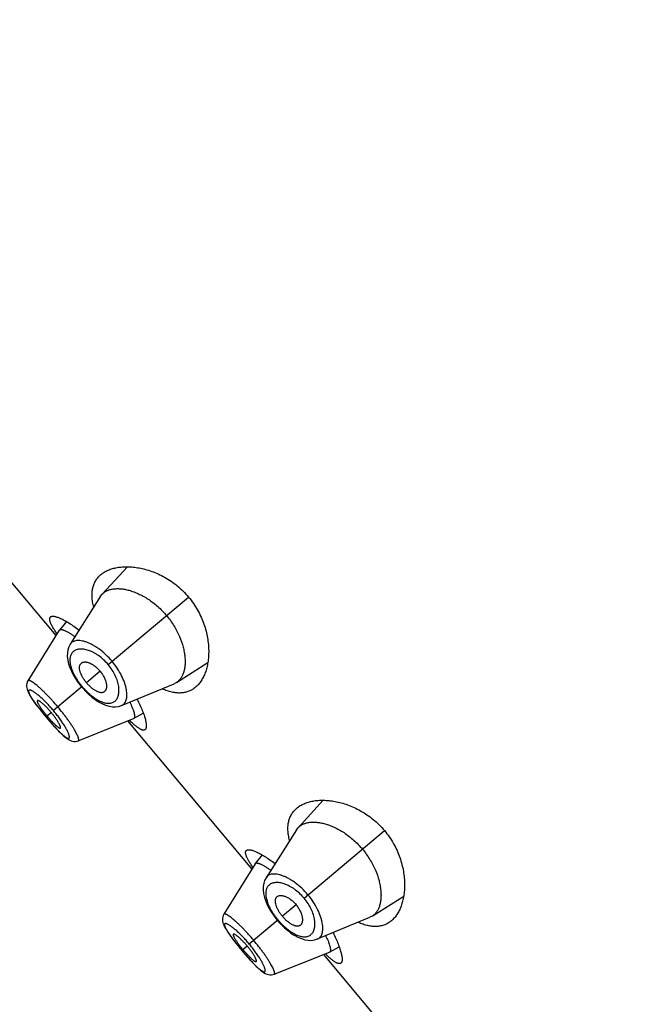
# Model space of a CAD drawing. Units: inches. Extents: x 5.8 to 15.6, y 3 to 15.
# Drawn here: x 8.4 to 9, y 10.4 to 11.4 of the extents above; entities that cross this region are included whole.
import ezdxf

# ---------------------------------------------------------------- set-up
doc = ezdxf.new("R2010")
doc.units = ezdxf.units.IN
doc.header["$LTSCALE"] = 1.21
doc.header["$MEASUREMENT"] = 0
doc.layers.get('0').update_dxf_attribs({"linetype": 'CONTINUOUS'})

msp = doc.modelspace()

# ---------------------------------------------------------------- linework, layer by layer
at = {"color": 7, "linetype": 'Continuous'}
for p, q in [((8.42529, 10.79191), (8.30717, 10.93268)), ((8.49314, 10.85723), (8.4692, 10.83105)), ((8.46773, 10.82914), (8.43875, 10.78357)), ((8.46773, 10.82914), (8.4692, 10.83105)), ((8.4351, 10.80516), (8.42846, 10.797)), ((8.42837, 10.79687), (8.39854, 10.7488)), ((8.42837, 10.79687), (8.42846, 10.797)), ((8.53975, 10.74697), (8.56969, 10.766)), ((8.44816, 10.74467), (8.44957, 10.74294)), ((8.4877, 10.72524), (8.53761, 10.74586)), ((8.53975, 10.74697), (8.53761, 10.74586)), ((8.44957, 10.74294), (8.45095, 10.74134)), ((8.49914, 10.71277), (8.50833, 10.71789)), ((8.44648, 10.69168), (8.49899, 10.7127)), ((8.6117, 10.56975), (8.49357, 10.71053)), ((8.49914, 10.71277), (8.49899, 10.7127)), ((8.42743, 10.70122), (8.42917, 10.69948)), ((8.42912, 10.69953), (8.43073, 10.69797)), ((8.43069, 10.69801), (8.43219, 10.69665)), ((8.43215, 10.69668), (8.43354, 10.69549)), ((8.4335, 10.69552), (8.43481, 10.69447)), ((8.43478, 10.6945), (8.43599, 10.69362)), ((8.44528, 10.69129), (8.44648, 10.69168)), ((8.67955, 10.63508), (8.65561, 10.6089)), ((8.65414, 10.60699), (8.62516, 10.56142)), ((8.65414, 10.60699), (8.65561, 10.6089)), ((8.62151, 10.58301), (8.61487, 10.57485)), ((8.61478, 10.57471), (8.58495, 10.52665)), ((8.61478, 10.57471), (8.61487, 10.57485)), ((8.72616, 10.52482), (8.7561, 10.54385)), ((8.63457, 10.52252), (8.63598, 10.52079)), ((8.63598, 10.52079), (8.63735, 10.51919)), ((8.67411, 10.50308), (8.72402, 10.52371)), ((8.72616, 10.52482), (8.72402, 10.52371)), ((8.68555, 10.49062), (8.69474, 10.49574)), ((8.63289, 10.46952), (8.6854, 10.49055)), ((8.79811, 10.3476), (8.67998, 10.48838)), ((8.68555, 10.49062), (8.6854, 10.49055)), ((8.61384, 10.47907), (8.61558, 10.47732)), ((8.61553, 10.47737), (8.61714, 10.47582)), ((8.6171, 10.47586), (8.6186, 10.47449)), ((8.61856, 10.47453), (8.61995, 10.47333)), ((8.61991, 10.47336), (8.62122, 10.47232)), ((8.62119, 10.47235), (8.6224, 10.47146)), ((8.63168, 10.46914), (8.63289, 10.46952))]:
    msp.add_line(p, q, dxfattribs=at)
at = {"color": 9, "linetype": 'Continuous'}
for p, q in [((8.47487, 10.76418), (8.55138, 10.82837)), ((8.46733, 10.75784), (8.45424, 10.74686)), ((8.45009, 10.74338), (8.42275, 10.72044)), ((8.41665, 10.71532), (8.42063, 10.71866)), ((8.41561, 10.71445), (8.41558, 10.71442)), ((8.66128, 10.54202), (8.73779, 10.60622)), ((8.65374, 10.53569), (8.64065, 10.52471)), ((8.6365, 10.52123), (8.60916, 10.49829)), ((8.60202, 10.49229), (8.60199, 10.49227)), ((8.60306, 10.49317), (8.60704, 10.49651))]:
    msp.add_line(p, q, dxfattribs=at)
at = {"color": 7, "linetype": 'Continuous'}
for points in [[(8.43875, 10.78357), (8.43739, 10.78093), (8.43651, 10.7782), (8.43603, 10.77519), (8.43598, 10.77191), (8.43638, 10.76842), (8.43721, 10.76484), (8.4384, 10.76128), (8.4399, 10.75778), (8.44167, 10.75435), (8.44365, 10.751), (8.44583, 10.74777), (8.44816, 10.74467)], [(8.39747, 10.74626), (8.39723, 10.74481), (8.3972, 10.74339), (8.39736, 10.74202), (8.39767, 10.74071), (8.3981, 10.73943), (8.39864, 10.73813), (8.39929, 10.73679), (8.40007, 10.73537), (8.40098, 10.73383), (8.40203, 10.73217), (8.40324, 10.73037), (8.40461, 10.72842), (8.40614, 10.72632), (8.40783, 10.72407), (8.4097, 10.72166), (8.41176, 10.71906), (8.41404, 10.71627), (8.41558, 10.71442)], [(8.39854, 10.7488), (8.39795, 10.74767), (8.39747, 10.74626)], [(8.45095, 10.74134), (8.4536, 10.73849), (8.45641, 10.73578), (8.45936, 10.73323), (8.46244, 10.73089), (8.46562, 10.7288), (8.46892, 10.727), (8.4723, 10.72555), (8.47568, 10.72454), (8.47893, 10.72401), (8.48199, 10.72396), (8.48485, 10.72434), (8.4877, 10.72524)], [(8.41558, 10.71442), (8.41705, 10.71268), (8.41942, 10.70993), (8.42163, 10.70744), (8.42369, 10.70517), (8.42562, 10.7031), (8.42748, 10.70117)], [(8.43602, 10.6936), (8.4372, 10.69284), (8.43839, 10.6922), (8.43963, 10.69168), (8.44095, 10.69129), (8.44236, 10.69107), (8.44382, 10.69106), (8.44528, 10.69129)], [(8.62516, 10.56142), (8.6238, 10.55878), (8.62292, 10.55605), (8.62244, 10.55304), (8.62239, 10.54976), (8.62279, 10.54626), (8.62362, 10.54268), (8.62481, 10.53913), (8.62631, 10.53563), (8.62807, 10.53219), (8.63006, 10.52885), (8.63224, 10.52562), (8.63457, 10.52252)], [(8.58388, 10.5241), (8.58364, 10.52266), (8.58361, 10.52123), (8.58377, 10.51986), (8.58408, 10.51855), (8.58451, 10.51727), (8.58505, 10.51598), (8.5857, 10.51464), (8.58648, 10.51321), (8.58739, 10.51168), (8.58844, 10.51002), (8.58965, 10.50822), (8.59102, 10.50627), (8.59255, 10.50417), (8.59424, 10.50192), (8.59611, 10.49951), (8.59817, 10.49691), (8.60045, 10.49411), (8.60199, 10.49227)], [(8.58495, 10.52665), (8.58436, 10.52552), (8.58388, 10.5241)], [(8.63735, 10.51919), (8.64001, 10.51634), (8.64282, 10.51363), (8.64577, 10.51108), (8.64885, 10.50874), (8.65203, 10.50665), (8.65532, 10.50485), (8.65871, 10.5034), (8.66208, 10.50239), (8.66534, 10.50186), (8.6684, 10.5018), (8.67126, 10.50219), (8.67411, 10.50308)], [(8.60199, 10.49227), (8.60346, 10.49052), (8.60583, 10.48778), (8.60804, 10.48528), (8.6101, 10.48301), (8.61202, 10.48095), (8.61389, 10.47901)], [(8.62243, 10.47144), (8.62361, 10.47069), (8.6248, 10.47005), (8.62604, 10.46953), (8.62736, 10.46914), (8.62877, 10.46892), (8.63023, 10.46891), (8.63169, 10.46914)]]:
    msp.add_lwpolyline(points, dxfattribs=at)
for centre, radius, start, end in [((10.24123, 10.5615), 4.4375, 0, 180), ((10.24123, 10.5615), 3.4375, 0, 180), ((8.42944, 10.79621), 0.00126, 129.87578, 140.86036), ((8.61585, 10.57406), 0.00126, 129.87578, 140.86036)]:
    msp.add_arc(centre, radius, start, end, dxfattribs=at)
at = {"color": 9, "linetype": 'Continuous'}
for centre in [(8.51132, 10.80381), (8.69773, 10.58166)]:
    msp.add_arc(centre, 0.13059, 215.45227, 215.66533, dxfattribs=at)
at = {"color": 7, "linetype": 'Continuous'}
for points, knots in [([(8.46799, 10.84978), (8.46901, 10.85063), (8.47121, 10.8522), (8.47491, 10.85409), (8.47901, 10.85555), (8.48349, 10.85658), (8.48832, 10.85718), (8.49345, 10.85732), (8.49887, 10.85699), (8.50454, 10.85616), (8.51041, 10.85481), (8.51645, 10.8529), (8.52258, 10.8504), (8.52873, 10.84728), (8.53481, 10.84351), (8.54072, 10.83909), (8.54631, 10.83405), (8.54975, 10.83032), (8.55138, 10.82837)], [0, 0, 0, 0, 0.04227, 0.086284, 0.132549, 0.181424, 0.233153, 0.287896, 0.345756, 0.406794, 0.471041, 0.538494, 0.609102, 0.682739, 0.759162, 0.837957, 0.918507, 1, 1, 1, 1]), ([(8.46111, 10.81886), (8.46068, 10.82052), (8.45999, 10.82376), (8.45948, 10.82851), (8.45955, 10.83296), (8.46017, 10.83707), (8.46135, 10.84084), (8.46305, 10.84423), (8.46527, 10.84725), (8.46704, 10.84898), (8.46799, 10.84978)], [0, 0, 0, 0, 0.153516, 0.295624, 0.427373, 0.550366, 0.666683, 0.778731, 0.889034, 1, 1, 1, 1]), ([(8.4692, 10.83105), (8.46951, 10.83139), (8.47016, 10.83204), (8.47161, 10.83321), (8.47368, 10.83445), (8.4765, 10.83552), (8.47964, 10.8362), (8.48308, 10.83648), (8.4868, 10.83635), (8.49076, 10.83581), (8.49493, 10.83483), (8.49929, 10.83342), (8.50378, 10.83155), (8.50838, 10.82921), (8.513, 10.8264), (8.5176, 10.82313), (8.52365, 10.81813), (8.52782, 10.81383), (8.53039, 10.81076)], [0, 0, 0, 0, 0.019362, 0.038882, 0.07891, 0.121114, 0.166265, 0.214885, 0.267285, 0.32367, 0.38419, 0.448918, 0.517795, 0.590674, 0.667289, 0.747223, 0.829879, 1, 1, 1, 1]), ([(8.55138, 10.82837), (8.55302, 10.82642), (8.55609, 10.82239), (8.56009, 10.81601), (8.56341, 10.80943), (8.56607, 10.80278), (8.56808, 10.79618), (8.56947, 10.78971), (8.5703, 10.78344), (8.57061, 10.77742), (8.57044, 10.7717), (8.56983, 10.7663), (8.5688, 10.76126), (8.56737, 10.75662), (8.56558, 10.75239), (8.56342, 10.7486), (8.56092, 10.74529), (8.559, 10.74338), (8.55798, 10.74253)], [0, 0, 0, 0, 0.081493, 0.162043, 0.240839, 0.317261, 0.390898, 0.461506, 0.528959, 0.593206, 0.654244, 0.712104, 0.766847, 0.818576, 0.867451, 0.913716, 0.95773, 1, 1, 1, 1]), ([(8.53039, 10.81076), (8.53169, 10.80922), (8.53416, 10.80604), (8.53748, 10.80108), (8.54036, 10.796), (8.54352, 10.78935), (8.54586, 10.78268), (8.54731, 10.77616), (8.54794, 10.77162), (8.54817, 10.76734), (8.54802, 10.76335), (8.5475, 10.75968), (8.54663, 10.75634), (8.54541, 10.75337), (8.54386, 10.75079), (8.54229, 10.74897), (8.54088, 10.74775), (8.54014, 10.74722), (8.53975, 10.74697)], [0, 0, 0, 0, 0.085622, 0.170422, 0.25319, 0.333183, 0.482634, 0.551554, 0.616286, 0.676815, 0.733179, 0.785493, 0.833999, 0.879055, 0.921193, 0.961168, 0.980663, 1, 1, 1, 1]), ([(8.42616, 10.79337), (8.42546, 10.7944), (8.42415, 10.79636), (8.42265, 10.79879), (8.42164, 10.80058), (8.421, 10.80181), (8.42046, 10.80295), (8.42001, 10.80402), (8.41966, 10.805), (8.4194, 10.8059), (8.41925, 10.80671), (8.41919, 10.80745), (8.41924, 10.8081), (8.41939, 10.80867), (8.41964, 10.80915), (8.41988, 10.80941), (8.42001, 10.80952)], [0, 0, 0, 0, 0.20637, 0.389121, 0.471344, 0.547354, 0.617119, 0.680645, 0.738004, 0.789338, 0.834904, 0.875109, 0.910588, 0.942285, 0.971531, 1, 1, 1, 1]), ([(8.42001, 10.80952), (8.4201, 10.8096), (8.4203, 10.80973), (8.42076, 10.80996), (8.42146, 10.81014), (8.42242, 10.81018), (8.42354, 10.81007), (8.42481, 10.8098), (8.42624, 10.80939), (8.42781, 10.80882), (8.42951, 10.80809), (8.43135, 10.80722), (8.43332, 10.8062), (8.4354, 10.80502), (8.43842, 10.8032), (8.44242, 10.80056), (8.44561, 10.79824), (8.44726, 10.79699)], [0, 0, 0, 0, 0.011344, 0.023232, 0.049519, 0.080328, 0.11647, 0.158376, 0.206253, 0.260167, 0.320102, 0.385977, 0.457673, 0.535039, 0.617899, 0.799273, 1, 1, 1, 1]), ([(8.42863, 10.79717), (8.42874, 10.79726), (8.42898, 10.7974), (8.42942, 10.79752), (8.42994, 10.79756), (8.43053, 10.79751), (8.43121, 10.79738), (8.43196, 10.79717), (8.43278, 10.79687), (8.43369, 10.79649), (8.43466, 10.79603), (8.43611, 10.79528), (8.43808, 10.79413), (8.44059, 10.79249), (8.44231, 10.79126), (8.44321, 10.7906)], [0, 0, 0, 0, 0.024199, 0.051099, 0.082069, 0.117977, 0.159346, 0.206489, 0.259592, 0.31876, 0.384048, 0.455395, 0.615542, 0.797649, 1, 1, 1, 1]), ([(8.45424, 10.74686), (8.45353, 10.74771), (8.45252, 10.74902), (8.45131, 10.75083), (8.45024, 10.7526), (8.44933, 10.75438), (8.4486, 10.75615), (8.44806, 10.75777), (8.4477, 10.75934), (8.44757, 10.76083), (8.44759, 10.76183), (8.44772, 10.76276), (8.44795, 10.7636), (8.44828, 10.76435), (8.44858, 10.76479), (8.44874, 10.76499)], [0, 0, 0, 0, 0.164942, 0.245739, 0.32458, 0.47398, 0.543693, 0.609608, 0.728985, 0.782494, 0.832087, 0.878096, 0.920985, 0.961367, 1, 1, 1, 1]), ([(8.44874, 10.76499), (8.44892, 10.76521), (8.44933, 10.76563), (8.45008, 10.7661), (8.45093, 10.76644), (8.45189, 10.76662), (8.45294, 10.76667), (8.45407, 10.76657), (8.45528, 10.76632), (8.45655, 10.76593), (8.45788, 10.76539), (8.45975, 10.76444), (8.46212, 10.7629), (8.46484, 10.76059), (8.46652, 10.7588), (8.46733, 10.75784)], [0, 0, 0, 0, 0.039186, 0.078754, 0.120005, 0.163976, 0.21144, 0.262941, 0.318834, 0.379319, 0.444436, 0.514034, 0.665232, 0.82918, 1, 1, 1, 1]), ([(8.47114, 10.7383), (8.47139, 10.73843), (8.47187, 10.73877), (8.47247, 10.73942), (8.47294, 10.74021), (8.47329, 10.74112), (8.47352, 10.74214), (8.47362, 10.74327), (8.47359, 10.74451), (8.47342, 10.74583), (8.47312, 10.74723), (8.47251, 10.74923), (8.4714, 10.75183), (8.4696, 10.75491), (8.46813, 10.75689), (8.46733, 10.75784)], [0, 0, 0, 0, 0.039186, 0.078754, 0.120005, 0.163976, 0.21144, 0.262941, 0.318834, 0.379319, 0.444436, 0.514034, 0.665232, 0.82918, 1, 1, 1, 1]), ([(8.45424, 10.74686), (8.45495, 10.74601), (8.45606, 10.74479), (8.45763, 10.74329), (8.45919, 10.74192), (8.46079, 10.74072), (8.46241, 10.7397), (8.46391, 10.73888), (8.4654, 10.73825), (8.46684, 10.73787), (8.46783, 10.73771), (8.46876, 10.73768), (8.46963, 10.73776), (8.47042, 10.73796), (8.47091, 10.73817), (8.47114, 10.7383)], [0, 0, 0, 0, 0.164942, 0.245739, 0.32458, 0.47398, 0.543693, 0.609608, 0.728985, 0.782494, 0.832087, 0.878096, 0.920985, 0.961367, 1, 1, 1, 1]), ([(8.55798, 10.74253), (8.55703, 10.74174), (8.55502, 10.74029), (8.55166, 10.73863), (8.54802, 10.73754), (8.54411, 10.73704), (8.53995, 10.73714), (8.53556, 10.73785), (8.53097, 10.73917), (8.5279, 10.74041), (8.52634, 10.74112)], [0, 0, 0, 0, 0.110966, 0.221269, 0.333317, 0.449634, 0.572628, 0.704377, 0.846484, 1, 1, 1, 1]), ([(8.40752, 10.72985), (8.40748, 10.72982), (8.40743, 10.72975), (8.40737, 10.72962), (8.40735, 10.72945), (8.40735, 10.72926), (8.40738, 10.72904), (8.40746, 10.7287), (8.40763, 10.72819), (8.40793, 10.72752), (8.40832, 10.72674), (8.40882, 10.72588), (8.40941, 10.72492), (8.41009, 10.72388), (8.41086, 10.72278), (8.41169, 10.72161), (8.41292, 10.71997), (8.41456, 10.71785), (8.41594, 10.71617), (8.41665, 10.71532)], [0, 0, 0, 0, 0.007325, 0.015319, 0.024543, 0.03533, 0.04786, 0.062231, 0.09666, 0.138766, 0.188479, 0.245638, 0.310026, 0.3812, 0.45836, 0.540636, 0.627188, 0.809913, 1, 1, 1, 1]), ([(8.42063, 10.71866), (8.41992, 10.71951), (8.41849, 10.72115), (8.41666, 10.7231), (8.41521, 10.72456), (8.41418, 10.72555), (8.41319, 10.72647), (8.41224, 10.72729), (8.41137, 10.728), (8.41056, 10.72861), (8.40983, 10.72911), (8.40919, 10.72949), (8.4087, 10.72973), (8.40836, 10.72986), (8.40814, 10.72992), (8.40794, 10.72995), (8.40778, 10.72995), (8.40763, 10.72992), (8.40755, 10.72987), (8.40752, 10.72985)], [0, 0, 0, 0, 0.188926, 0.370564, 0.456651, 0.538553, 0.615472, 0.686577, 0.751096, 0.808572, 0.858749, 0.901423, 0.936476, 0.95116, 0.963991, 0.975054, 0.984507, 0.992648, 1, 1, 1, 1]), ([(8.4954, 10.72841), (8.49583, 10.72754), (8.49662, 10.72588), (8.49768, 10.72346), (8.49854, 10.72125), (8.49921, 10.71926), (8.49962, 10.71775), (8.49983, 10.71666), (8.49994, 10.71595), (8.49999, 10.7153), (8.5, 10.71472), (8.49996, 10.71421), (8.49989, 10.71389), (8.49985, 10.71374)], [0, 0, 0, 0, 0.186234, 0.356392, 0.509494, 0.644622, 0.761005, 0.812108, 0.858532, 0.900359, 0.93772, 0.970824, 1, 1, 1, 1]), ([(8.50239, 10.73128), (8.50334, 10.72944), (8.50507, 10.7259), (8.50698, 10.7215), (8.50825, 10.71821), (8.50904, 10.71595), (8.50971, 10.71384), (8.51025, 10.71188), (8.51066, 10.71007), (8.51095, 10.70843), (8.51112, 10.70695), (8.51115, 10.70565), (8.51107, 10.70453), (8.51086, 10.70359), (8.51057, 10.70293), (8.51026, 10.70252), (8.51009, 10.70235), (8.51, 10.70227)], [0, 0, 0, 0, 0.200728, 0.382101, 0.464961, 0.542327, 0.614024, 0.679899, 0.739833, 0.793747, 0.841624, 0.88353, 0.919672, 0.950482, 0.976768, 0.988656, 1, 1, 1, 1]), ([(8.42937, 10.7038), (8.4294, 10.70383), (8.42946, 10.7039), (8.42952, 10.70404), (8.42955, 10.70421), (8.42955, 10.7044), (8.42953, 10.70463), (8.42947, 10.70499), (8.42931, 10.70551), (8.42905, 10.70621), (8.42868, 10.70701), (8.42822, 10.70791), (8.42767, 10.7089), (8.42703, 10.70997), (8.4263, 10.71111), (8.4255, 10.7123), (8.42432, 10.71398), (8.42271, 10.71612), (8.42135, 10.71781), (8.42063, 10.71866)], [0, 0, 0, 0, 0.007352, 0.015493, 0.024946, 0.036009, 0.04884, 0.063524, 0.098577, 0.141251, 0.191428, 0.248904, 0.313423, 0.384528, 0.461447, 0.543349, 0.629436, 0.811074, 1, 1, 1, 1]), ([(8.41665, 10.71532), (8.41736, 10.71447), (8.41878, 10.71282), (8.42058, 10.71084), (8.42199, 10.70935), (8.42299, 10.70832), (8.42395, 10.70737), (8.42485, 10.70652), (8.42569, 10.70577), (8.42646, 10.70514), (8.42715, 10.70461), (8.42776, 10.7042), (8.42823, 10.70394), (8.42856, 10.70381), (8.42877, 10.70374), (8.42895, 10.7037), (8.42912, 10.7037), (8.42926, 10.70373), (8.42934, 10.70378), (8.42937, 10.7038)], [0, 0, 0, 0, 0.190087, 0.372812, 0.459364, 0.54164, 0.6188, 0.689974, 0.754362, 0.811521, 0.861234, 0.90334, 0.937769, 0.95214, 0.96467, 0.975457, 0.984681, 0.992675, 1, 1, 1, 1]), ([(8.51, 10.70227), (8.50987, 10.70216), (8.50957, 10.70197), (8.50905, 10.7018), (8.50847, 10.70176), (8.50782, 10.70182), (8.50711, 10.70201), (8.50633, 10.7023), (8.50549, 10.70271), (8.50458, 10.70322), (8.50361, 10.70385), (8.50258, 10.70458), (8.50149, 10.70543), (8.49989, 10.70674), (8.49776, 10.70863), (8.49606, 10.71026), (8.49517, 10.71114)], [0, 0, 0, 0, 0.028468, 0.057714, 0.089412, 0.12489, 0.165095, 0.210661, 0.261996, 0.319354, 0.38288, 0.452645, 0.528655, 0.610879, 0.79363, 1, 1, 1, 1]), ([(8.49985, 10.71374), (8.49981, 10.71363), (8.49974, 10.71343), (8.49958, 10.71315), (8.49938, 10.71293), (8.49922, 10.71282), (8.49914, 10.71277)], [0, 0, 0, 0, 0.279656, 0.533826, 0.770547, 1, 1, 1, 1]), ([(8.6544, 10.62763), (8.65541, 10.62848), (8.65762, 10.63004), (8.66132, 10.63193), (8.66542, 10.6334), (8.6699, 10.63443), (8.67473, 10.63502), (8.67986, 10.63516), (8.68528, 10.63483), (8.69095, 10.63401), (8.69682, 10.63266), (8.70285, 10.63075), (8.70898, 10.62825), (8.71514, 10.62513), (8.72122, 10.62136), (8.72712, 10.61694), (8.73272, 10.6119), (8.73616, 10.60817), (8.73779, 10.60622)], [0, 0, 0, 0, 0.04227, 0.086284, 0.132549, 0.181424, 0.233153, 0.287896, 0.345756, 0.406794, 0.471041, 0.538494, 0.609102, 0.682739, 0.759162, 0.837957, 0.918507, 1, 1, 1, 1]), ([(8.64752, 10.59671), (8.64709, 10.59837), (8.6464, 10.6016), (8.64589, 10.60636), (8.64595, 10.61081), (8.64658, 10.61492), (8.64775, 10.61868), (8.64946, 10.62208), (8.65168, 10.62509), (8.65345, 10.62683), (8.6544, 10.62763)], [0, 0, 0, 0, 0.153516, 0.295624, 0.427373, 0.550366, 0.666683, 0.778731, 0.889034, 1, 1, 1, 1]), ([(8.65561, 10.6089), (8.65592, 10.60924), (8.65657, 10.60988), (8.65801, 10.61106), (8.66009, 10.61229), (8.6629, 10.61337), (8.66605, 10.61405), (8.66949, 10.61433), (8.6732, 10.6142), (8.67716, 10.61365), (8.68134, 10.61268), (8.6857, 10.61126), (8.69019, 10.60939), (8.69478, 10.60706), (8.69941, 10.60425), (8.70401, 10.60098), (8.71006, 10.59598), (8.71422, 10.59168), (8.7168, 10.58861)], [0, 0, 0, 0, 0.019362, 0.038882, 0.07891, 0.121114, 0.166265, 0.214885, 0.267285, 0.32367, 0.38419, 0.448918, 0.517795, 0.590674, 0.667289, 0.747223, 0.829879, 1, 1, 1, 1]), ([(8.73779, 10.60622), (8.73943, 10.60427), (8.7425, 10.60024), (8.7465, 10.59385), (8.74982, 10.58727), (8.75248, 10.58063), (8.75448, 10.57403), (8.75588, 10.56756), (8.75671, 10.56128), (8.75702, 10.55527), (8.75685, 10.54954), (8.75623, 10.54415), (8.7552, 10.53911), (8.75378, 10.53446), (8.75199, 10.53023), (8.74983, 10.52645), (8.74733, 10.52313), (8.7454, 10.52123), (8.74439, 10.52038)], [0, 0, 0, 0, 0.081493, 0.162043, 0.240839, 0.317261, 0.390898, 0.461506, 0.528959, 0.593206, 0.654244, 0.712104, 0.766847, 0.818576, 0.867451, 0.913716, 0.95773, 1, 1, 1, 1]), ([(8.61257, 10.57122), (8.61186, 10.57225), (8.61056, 10.5742), (8.60906, 10.57663), (8.60805, 10.57843), (8.60741, 10.57965), (8.60686, 10.5808), (8.60642, 10.58186), (8.60606, 10.58284), (8.60581, 10.58374), (8.60566, 10.58456), (8.6056, 10.58529), (8.60565, 10.58594), (8.60579, 10.58651), (8.60605, 10.587), (8.60629, 10.58726), (8.60642, 10.58737)], [0, 0, 0, 0, 0.20637, 0.389121, 0.471344, 0.547354, 0.617119, 0.680645, 0.738004, 0.789338, 0.834904, 0.875109, 0.910588, 0.942285, 0.971531, 1, 1, 1, 1]), ([(8.60642, 10.58737), (8.60651, 10.58744), (8.60671, 10.58758), (8.60717, 10.58781), (8.60787, 10.58798), (8.60883, 10.58803), (8.60995, 10.58791), (8.61122, 10.58765), (8.61265, 10.58723), (8.61421, 10.58666), (8.61592, 10.58594), (8.61776, 10.58507), (8.61973, 10.58404), (8.62181, 10.58287), (8.62483, 10.58105), (8.62883, 10.57841), (8.63202, 10.57609), (8.63367, 10.57484)], [0, 0, 0, 0, 0.011344, 0.023232, 0.049519, 0.080328, 0.11647, 0.158376, 0.206253, 0.260167, 0.320102, 0.385977, 0.457673, 0.535039, 0.617899, 0.799273, 1, 1, 1, 1]), ([(8.7168, 10.58861), (8.7181, 10.58706), (8.72057, 10.58389), (8.72389, 10.57892), (8.72677, 10.57385), (8.72993, 10.56719), (8.73226, 10.56053), (8.73372, 10.55401), (8.73435, 10.54947), (8.73458, 10.54519), (8.73443, 10.5412), (8.73391, 10.53752), (8.73303, 10.53419), (8.73182, 10.53122), (8.73027, 10.52864), (8.7287, 10.52681), (8.72729, 10.52559), (8.72654, 10.52506), (8.72616, 10.52482)], [0, 0, 0, 0, 0.085622, 0.170422, 0.25319, 0.333183, 0.482634, 0.551554, 0.616286, 0.676815, 0.733179, 0.785493, 0.833999, 0.879055, 0.921193, 0.961168, 0.980663, 1, 1, 1, 1]), ([(8.61504, 10.57502), (8.61514, 10.5751), (8.61539, 10.57525), (8.61583, 10.57537), (8.61635, 10.57541), (8.61694, 10.57536), (8.61762, 10.57523), (8.61837, 10.57501), (8.61919, 10.57472), (8.62009, 10.57434), (8.62107, 10.57388), (8.62252, 10.57312), (8.62448, 10.57197), (8.627, 10.57034), (8.62872, 10.56911), (8.62962, 10.56845)], [0, 0, 0, 0, 0.024199, 0.051099, 0.082069, 0.117977, 0.159346, 0.206489, 0.259592, 0.31876, 0.384048, 0.455395, 0.615542, 0.797649, 1, 1, 1, 1]), ([(8.64065, 10.52471), (8.63993, 10.52555), (8.63893, 10.52686), (8.63772, 10.52867), (8.63665, 10.53045), (8.63573, 10.53223), (8.63501, 10.534), (8.63447, 10.53562), (8.63411, 10.53719), (8.63398, 10.53868), (8.634, 10.53968), (8.63412, 10.5406), (8.63435, 10.54144), (8.63469, 10.54219), (8.63498, 10.54264), (8.63515, 10.54284)], [0, 0, 0, 0, 0.164942, 0.245739, 0.32458, 0.47398, 0.543693, 0.609608, 0.728985, 0.782494, 0.832087, 0.878096, 0.920985, 0.961367, 1, 1, 1, 1]), ([(8.63515, 10.54284), (8.63533, 10.54306), (8.63574, 10.54347), (8.63648, 10.54395), (8.63734, 10.54428), (8.6383, 10.54447), (8.63935, 10.54452), (8.64048, 10.54442), (8.64169, 10.54417), (8.64296, 10.54378), (8.64429, 10.54323), (8.64616, 10.54229), (8.64853, 10.54074), (8.65125, 10.53844), (8.65293, 10.53665), (8.65374, 10.53569)], [0, 0, 0, 0, 0.039186, 0.078754, 0.120005, 0.163976, 0.21144, 0.262941, 0.318834, 0.379319, 0.444436, 0.514034, 0.665232, 0.82918, 1, 1, 1, 1]), ([(8.65755, 10.51614), (8.6578, 10.51628), (8.65827, 10.51662), (8.65888, 10.51727), (8.65935, 10.51805), (8.6597, 10.51896), (8.65993, 10.51999), (8.66003, 10.52112), (8.66, 10.52235), (8.65983, 10.52367), (8.65952, 10.52507), (8.65892, 10.52708), (8.65781, 10.52968), (8.65601, 10.53276), (8.65454, 10.53473), (8.65374, 10.53569)], [0, 0, 0, 0, 0.039186, 0.078754, 0.120005, 0.163976, 0.21144, 0.262941, 0.318834, 0.379319, 0.444436, 0.514034, 0.665232, 0.82918, 1, 1, 1, 1]), ([(8.64065, 10.52471), (8.64136, 10.52386), (8.64247, 10.52264), (8.64404, 10.52113), (8.6456, 10.51977), (8.6472, 10.51856), (8.64882, 10.51754), (8.65032, 10.51673), (8.65181, 10.5161), (8.65325, 10.51572), (8.65424, 10.51556), (8.65517, 10.51552), (8.65604, 10.5156), (8.65683, 10.5158), (8.65732, 10.51602), (8.65755, 10.51614)], [0, 0, 0, 0, 0.164942, 0.245739, 0.32458, 0.47398, 0.543693, 0.609608, 0.728985, 0.782494, 0.832087, 0.878096, 0.920985, 0.961367, 1, 1, 1, 1]), ([(8.74439, 10.52038), (8.74344, 10.51959), (8.74142, 10.51814), (8.73807, 10.51648), (8.73443, 10.51539), (8.73052, 10.51488), (8.72636, 10.51498), (8.72197, 10.51569), (8.71737, 10.51702), (8.71431, 10.51826), (8.71274, 10.51897)], [0, 0, 0, 0, 0.110966, 0.221269, 0.333317, 0.449634, 0.572628, 0.704377, 0.846484, 1, 1, 1, 1]), ([(8.59393, 10.50769), (8.59389, 10.50767), (8.59383, 10.5076), (8.59378, 10.50746), (8.59375, 10.5073), (8.59376, 10.50711), (8.59379, 10.50689), (8.59387, 10.50654), (8.59404, 10.50604), (8.59434, 10.50537), (8.59473, 10.50459), (8.59523, 10.50372), (8.59582, 10.50277), (8.5965, 10.50173), (8.59726, 10.50062), (8.5981, 10.49946), (8.59933, 10.49781), (8.60097, 10.4957), (8.60235, 10.49402), (8.60306, 10.49317)], [0, 0, 0, 0, 0.007325, 0.015319, 0.024543, 0.03533, 0.04786, 0.062231, 0.09666, 0.138766, 0.188479, 0.245638, 0.310026, 0.3812, 0.45836, 0.540636, 0.627188, 0.809913, 1, 1, 1, 1]), ([(8.60704, 10.49651), (8.60633, 10.49736), (8.6049, 10.499), (8.60307, 10.50095), (8.60162, 10.50241), (8.60059, 10.5034), (8.59959, 10.50431), (8.59865, 10.50513), (8.59778, 10.50585), (8.59697, 10.50646), (8.59624, 10.50696), (8.5956, 10.50734), (8.59511, 10.50758), (8.59476, 10.50771), (8.59455, 10.50777), (8.59435, 10.5078), (8.59418, 10.5078), (8.59404, 10.50777), (8.59396, 10.50772), (8.59393, 10.50769)], [0, 0, 0, 0, 0.188926, 0.370564, 0.456651, 0.538553, 0.615472, 0.686577, 0.751096, 0.808572, 0.858749, 0.901423, 0.936476, 0.95116, 0.963991, 0.975054, 0.984507, 0.992648, 1, 1, 1, 1]), ([(8.68181, 10.50625), (8.68224, 10.50539), (8.68303, 10.50373), (8.68409, 10.50131), (8.68495, 10.4991), (8.68562, 10.49711), (8.68603, 10.4956), (8.68624, 10.49451), (8.68635, 10.4938), (8.6864, 10.49315), (8.68641, 10.49257), (8.68636, 10.49205), (8.6863, 10.49174), (8.68625, 10.49159)], [0, 0, 0, 0, 0.186234, 0.356392, 0.509494, 0.644622, 0.761005, 0.812108, 0.858532, 0.900359, 0.93772, 0.970824, 1, 1, 1, 1]), ([(8.6888, 10.50913), (8.68975, 10.50729), (8.69148, 10.50375), (8.69339, 10.49934), (8.69465, 10.49606), (8.69545, 10.4938), (8.69612, 10.49169), (8.69666, 10.48972), (8.69707, 10.48792), (8.69736, 10.48627), (8.69752, 10.4848), (8.69756, 10.4835), (8.69748, 10.48238), (8.69727, 10.48144), (8.69698, 10.48078), (8.69667, 10.48037), (8.6965, 10.4802), (8.69641, 10.48012)], [0, 0, 0, 0, 0.200728, 0.382101, 0.464961, 0.542327, 0.614024, 0.679899, 0.739833, 0.793747, 0.841624, 0.88353, 0.919672, 0.950482, 0.976768, 0.988656, 1, 1, 1, 1]), ([(8.60306, 10.49317), (8.60377, 10.49232), (8.60519, 10.49067), (8.60699, 10.48868), (8.6084, 10.48719), (8.6094, 10.48617), (8.61035, 10.48522), (8.61126, 10.48437), (8.6121, 10.48362), (8.61286, 10.48298), (8.61356, 10.48246), (8.61417, 10.48205), (8.61463, 10.48179), (8.61496, 10.48165), (8.61517, 10.48159), (8.61536, 10.48155), (8.61553, 10.48155), (8.61567, 10.48158), (8.61575, 10.48162), (8.61578, 10.48165)], [0, 0, 0, 0, 0.190087, 0.372812, 0.459364, 0.54164, 0.6188, 0.689974, 0.754362, 0.811521, 0.861234, 0.90334, 0.937769, 0.95214, 0.96467, 0.975457, 0.984681, 0.992675, 1, 1, 1, 1]), ([(8.61578, 10.48165), (8.61581, 10.48168), (8.61587, 10.48175), (8.61593, 10.48189), (8.61596, 10.48205), (8.61596, 10.48225), (8.61594, 10.48247), (8.61587, 10.48284), (8.61572, 10.48336), (8.61545, 10.48406), (8.61509, 10.48486), (8.61463, 10.48576), (8.61408, 10.48675), (8.61344, 10.48782), (8.61271, 10.48896), (8.61191, 10.49015), (8.61073, 10.49182), (8.60912, 10.49397), (8.60775, 10.49566), (8.60704, 10.49651)], [0, 0, 0, 0, 0.007352, 0.015493, 0.024946, 0.036009, 0.04884, 0.063524, 0.098577, 0.141251, 0.191428, 0.248904, 0.313423, 0.384528, 0.461447, 0.543349, 0.629436, 0.811074, 1, 1, 1, 1]), ([(8.69641, 10.48012), (8.69628, 10.48001), (8.69598, 10.47982), (8.69546, 10.47965), (8.69488, 10.4796), (8.69423, 10.47967), (8.69351, 10.47985), (8.69274, 10.48015), (8.6919, 10.48055), (8.69099, 10.48107), (8.69002, 10.4817), (8.68899, 10.48243), (8.68789, 10.48327), (8.6863, 10.48458), (8.68417, 10.48648), (8.68246, 10.48811), (8.68157, 10.48898)], [0, 0, 0, 0, 0.028468, 0.057714, 0.089412, 0.12489, 0.165095, 0.210661, 0.261996, 0.319354, 0.38288, 0.452645, 0.528655, 0.610879, 0.79363, 1, 1, 1, 1]), ([(8.68625, 10.49159), (8.68622, 10.49148), (8.68614, 10.49128), (8.68599, 10.491), (8.68579, 10.49078), (8.68563, 10.49066), (8.68555, 10.49062)], [0, 0, 0, 0, 0.279656, 0.533826, 0.770547, 1, 1, 1, 1])]:
    msp.add_open_spline(points, degree=3, knots=knots, dxfattribs=at)
at = {"color": 9, "linetype": 'Continuous'}
for points, knots in [([(8.47858, 10.76728), (8.47675, 10.76946), (8.47294, 10.7735), (8.46772, 10.7779), (8.46346, 10.78084), (8.46039, 10.78269), (8.45739, 10.78421), (8.45452, 10.78541), (8.45179, 10.78629), (8.44924, 10.78685), (8.44688, 10.78709), (8.44474, 10.78702), (8.44282, 10.78663), (8.44142, 10.78604), (8.44045, 10.78541), (8.4398, 10.78488), (8.43923, 10.78426), (8.4389, 10.78381), (8.43875, 10.78357)], [0, 0, 0, 0, 0.179285, 0.350065, 0.430116, 0.505726, 0.576459, 0.642016, 0.702233, 0.757109, 0.806788, 0.851592, 0.892133, 0.929386, 0.947225, 0.96479, 0.982305, 1, 1, 1, 1]), ([(8.47487, 10.76418), (8.4735, 10.76582), (8.47059, 10.76886), (8.46657, 10.77213), (8.46327, 10.7743), (8.46085, 10.77566), (8.45847, 10.77677), (8.45616, 10.77766), (8.45393, 10.77831), (8.4518, 10.77873), (8.44979, 10.77893), (8.4479, 10.77891), (8.44615, 10.77868), (8.44455, 10.77824), (8.4431, 10.7776), (8.44183, 10.77675), (8.44074, 10.77571), (8.43985, 10.77448), (8.43916, 10.77306), (8.43869, 10.77147), (8.43843, 10.76971), (8.4384, 10.76779), (8.43859, 10.76573), (8.43901, 10.76353), (8.43966, 10.7612), (8.44054, 10.75877), (8.44164, 10.75626), (8.44296, 10.75368), (8.44448, 10.75107), (8.44619, 10.74846), (8.44806, 10.74588), (8.4494, 10.74421), (8.45009, 10.74338)], [0, 0, 0, 0, 0.085016, 0.166438, 0.204936, 0.241627, 0.276368, 0.30908, 0.339738, 0.36837, 0.395053, 0.419909, 0.443107, 0.464881, 0.485542, 0.505474, 0.525127, 0.544992, 0.565571, 0.587329, 0.610657, 0.635865, 0.663183, 0.69277, 0.724678, 0.758867, 0.795224, 0.833553, 0.873574, 0.914936, 0.957231, 1, 1, 1, 1]), ([(8.45009, 10.74338), (8.45078, 10.74255), (8.4522, 10.74094), (8.45442, 10.73865), (8.45669, 10.73652), (8.459, 10.73457), (8.4613, 10.73282), (8.46359, 10.7313), (8.46583, 10.73001), (8.46801, 10.72897), (8.4701, 10.72817), (8.4721, 10.72762), (8.474, 10.72732), (8.47577, 10.72727), (8.47742, 10.72746), (8.47894, 10.7279), (8.48031, 10.72856), (8.48152, 10.72945), (8.48258, 10.73056), (8.48346, 10.73187), (8.48417, 10.73337), (8.4847, 10.73505), (8.48504, 10.73691), (8.4852, 10.73892), (8.48515, 10.74109), (8.4849, 10.7434), (8.48443, 10.74583), (8.48349, 10.74931), (8.48172, 10.75381), (8.47875, 10.75914), (8.47625, 10.76253), (8.47487, 10.76418)], [0, 0, 0, 0, 0.042772, 0.085068, 0.126432, 0.166456, 0.204785, 0.241139, 0.275324, 0.307234, 0.336833, 0.364164, 0.389375, 0.412696, 0.434448, 0.455028, 0.474895, 0.494549, 0.514482, 0.535144, 0.556917, 0.580112, 0.604966, 0.631652, 0.660289, 0.690951, 0.723665, 0.758407, 0.833554, 0.91498, 1, 1, 1, 1]), ([(8.4877, 10.72524), (8.48796, 10.72534), (8.48847, 10.72559), (8.48917, 10.72604), (8.48981, 10.72658), (8.4906, 10.72743), (8.49142, 10.72871), (8.49214, 10.73053), (8.49258, 10.73263), (8.49275, 10.73499), (8.49264, 10.73761), (8.49225, 10.74044), (8.49157, 10.74348), (8.49059, 10.74669), (8.48931, 10.75004), (8.48715, 10.75474), (8.48372, 10.76065), (8.4804, 10.76511), (8.47858, 10.76728)], [0, 0, 0, 0, 0.017695, 0.035208, 0.052768, 0.070602, 0.107868, 0.148421, 0.19321, 0.242874, 0.297756, 0.357981, 0.423538, 0.494271, 0.569882, 0.649933, 0.820714, 1, 1, 1, 1]), ([(8.42697, 10.72398), (8.42537, 10.72589), (8.42293, 10.7287), (8.41961, 10.7323), (8.41718, 10.73486), (8.4148, 10.73726), (8.41249, 10.73948), (8.41029, 10.74151), (8.40823, 10.74333), (8.40631, 10.74492), (8.40457, 10.74627), (8.40323, 10.74722), (8.40225, 10.74785), (8.4016, 10.74823), (8.40102, 10.74854), (8.40048, 10.74879), (8.40001, 10.74897), (8.3996, 10.74908), (8.39924, 10.74912), (8.39894, 10.74909), (8.3987, 10.74899), (8.39858, 10.74887), (8.39854, 10.7488)], [0, 0, 0, 0, 0.194418, 0.289168, 0.380999, 0.468975, 0.552279, 0.630156, 0.701822, 0.766562, 0.82384, 0.873179, 0.894733, 0.914147, 0.931421, 0.946576, 0.959651, 0.970717, 0.979906, 0.987469, 0.993894, 1, 1, 1, 1]), ([(8.42275, 10.72044), (8.42174, 10.72165), (8.4202, 10.72342), (8.4181, 10.72572), (8.41605, 10.72789), (8.41353, 10.7304), (8.41103, 10.73272), (8.40911, 10.73438), (8.40777, 10.73548), (8.40651, 10.73647), (8.40532, 10.73734), (8.40422, 10.73809), (8.40322, 10.73871), (8.40232, 10.7392), (8.40152, 10.73956), (8.40092, 10.73976), (8.40049, 10.73985), (8.40022, 10.73988), (8.39997, 10.73988), (8.39976, 10.73984), (8.39957, 10.73977), (8.39941, 10.73967), (8.39929, 10.73953), (8.3992, 10.73935), (8.39914, 10.73914), (8.39912, 10.7389), (8.39913, 10.73863), (8.39918, 10.73821), (8.39934, 10.7376), (8.39965, 10.73678), (8.40007, 10.73584), (8.40062, 10.73479), (8.40127, 10.73363), (8.40204, 10.73237), (8.40292, 10.73101), (8.40389, 10.72956), (8.40459, 10.72858), (8.40495, 10.72807)], [0, 0, 0, 0, 0.106938, 0.159533, 0.211116, 0.309892, 0.400908, 0.442889, 0.482178, 0.518552, 0.551842, 0.58192, 0.608652, 0.631925, 0.65169, 0.668043, 0.675009, 0.681212, 0.686713, 0.691605, 0.696031, 0.700187, 0.704315, 0.708665, 0.713448, 0.718823, 0.724901, 0.731755, 0.747965, 0.767698, 0.791008, 0.817822, 0.848025, 0.881492, 0.918095, 0.957669, 1, 1, 1, 1]), ([(8.40523, 10.72767), (8.40598, 10.72663), (8.40757, 10.72448), (8.41099, 10.72004), (8.41372, 10.7167), (8.41561, 10.71445)], [0, 0, 0, 0, 0.229415, 0.476285, 1, 1, 1, 1]), ([(8.42717, 10.70158), (8.42761, 10.70114), (8.42846, 10.70028), (8.42972, 10.69907), (8.43091, 10.69797), (8.43202, 10.69699), (8.43304, 10.69614), (8.43398, 10.69543), (8.43483, 10.69485), (8.43558, 10.69441), (8.43616, 10.69415), (8.43656, 10.69402), (8.43683, 10.69396), (8.43707, 10.69395), (8.43728, 10.69396), (8.43747, 10.69402), (8.43763, 10.69412), (8.43777, 10.69425), (8.43787, 10.69442), (8.43794, 10.69463), (8.43799, 10.69487), (8.43801, 10.69514), (8.43799, 10.69558), (8.43789, 10.69621), (8.43767, 10.69706), (8.43735, 10.69804), (8.43691, 10.69913), (8.43636, 10.70034), (8.43572, 10.70166), (8.43497, 10.70308), (8.43411, 10.70458), (8.43281, 10.70676), (8.43096, 10.70963), (8.42892, 10.71254), (8.42714, 10.71494), (8.42525, 10.71741), (8.42376, 10.71923), (8.42275, 10.72044)], [0, 0, 0, 0, 0.042343, 0.08197, 0.118635, 0.152139, 0.182342, 0.209109, 0.232333, 0.251987, 0.26815, 0.274996, 0.281074, 0.286459, 0.291257, 0.29562, 0.299754, 0.303907, 0.308321, 0.313199, 0.318688, 0.324886, 0.331855, 0.348248, 0.368085, 0.391432, 0.418215, 0.448304, 0.481559, 0.517868, 0.557093, 0.599047, 0.690101, 0.788894, 0.840474, 0.893067, 1, 1, 1, 1]), ([(8.44648, 10.69168), (8.44656, 10.69171), (8.4467, 10.6918), (8.44684, 10.69202), (8.44692, 10.69231), (8.44694, 10.69267), (8.4469, 10.6931), (8.4468, 10.69359), (8.44665, 10.69416), (8.44636, 10.69506), (8.44583, 10.69635), (8.44502, 10.69806), (8.444, 10.70002), (8.44277, 10.70218), (8.44134, 10.70453), (8.43972, 10.70704), (8.43793, 10.70969), (8.43598, 10.71245), (8.43389, 10.71529), (8.43091, 10.71918), (8.42858, 10.72207), (8.42697, 10.72398)], [0, 0, 0, 0, 0.006117, 0.012544, 0.020103, 0.029297, 0.040383, 0.053497, 0.068711, 0.086061, 0.127182, 0.176627, 0.233909, 0.298567, 0.370126, 0.447954, 0.531261, 0.619225, 0.711011, 0.805704, 1, 1, 1, 1]), ([(8.41561, 10.71445), (8.4166, 10.71327), (8.41856, 10.71096), (8.42151, 10.70762), (8.42436, 10.7045), (8.42625, 10.70252), (8.42717, 10.70158)], [0, 0, 0, 0, 0.266007, 0.525469, 0.7721, 1, 1, 1, 1]), ([(8.66498, 10.54513), (8.66316, 10.5473), (8.65935, 10.55135), (8.65413, 10.55575), (8.64987, 10.55869), (8.6468, 10.56053), (8.6438, 10.56206), (8.64093, 10.56326), (8.6382, 10.56414), (8.63565, 10.56469), (8.63329, 10.56494), (8.63115, 10.56486), (8.62923, 10.56448), (8.62782, 10.56389), (8.62686, 10.56326), (8.62621, 10.56272), (8.62564, 10.56211), (8.62531, 10.56166), (8.62516, 10.56142)], [0, 0, 0, 0, 0.179285, 0.350065, 0.430116, 0.505726, 0.576459, 0.642016, 0.702233, 0.757109, 0.806788, 0.851592, 0.892133, 0.929386, 0.947225, 0.96479, 0.982305, 1, 1, 1, 1]), ([(8.66128, 10.54202), (8.6599, 10.54366), (8.657, 10.54671), (8.65298, 10.54998), (8.64968, 10.55214), (8.64726, 10.5535), (8.64488, 10.55462), (8.64257, 10.5555), (8.64034, 10.55615), (8.63821, 10.55657), (8.63619, 10.55677), (8.63431, 10.55676), (8.63256, 10.55653), (8.63095, 10.55609), (8.62951, 10.55545), (8.62824, 10.5546), (8.62715, 10.55356), (8.62626, 10.55233), (8.62557, 10.55091), (8.6251, 10.54932), (8.62484, 10.54756), (8.6248, 10.54564), (8.62499, 10.54358), (8.62541, 10.54137), (8.62607, 10.53905), (8.62695, 10.53662), (8.62805, 10.5341), (8.62937, 10.53153), (8.63089, 10.52892), (8.63259, 10.52631), (8.63447, 10.52373), (8.63581, 10.52205), (8.6365, 10.52123)], [0, 0, 0, 0, 0.085016, 0.166438, 0.204936, 0.241627, 0.276368, 0.30908, 0.339738, 0.36837, 0.395053, 0.419909, 0.443107, 0.464881, 0.485542, 0.505474, 0.525127, 0.544992, 0.565571, 0.587329, 0.610657, 0.635865, 0.663183, 0.69277, 0.724678, 0.758867, 0.795224, 0.833553, 0.873574, 0.914936, 0.957231, 1, 1, 1, 1]), ([(8.6365, 10.52123), (8.63719, 10.5204), (8.63861, 10.51879), (8.64083, 10.5165), (8.6431, 10.51436), (8.64541, 10.51241), (8.64771, 10.51067), (8.65, 10.50915), (8.65224, 10.50786), (8.65442, 10.50681), (8.65651, 10.50602), (8.65851, 10.50547), (8.66041, 10.50517), (8.66218, 10.50512), (8.66383, 10.50531), (8.66535, 10.50574), (8.66672, 10.50641), (8.66793, 10.5073), (8.66898, 10.5084), (8.66987, 10.50971), (8.67058, 10.51121), (8.67111, 10.5129), (8.67145, 10.51475), (8.67161, 10.51677), (8.67156, 10.51894), (8.67131, 10.52125), (8.67084, 10.52368), (8.6699, 10.52715), (8.66812, 10.53166), (8.66516, 10.53699), (8.66266, 10.54038), (8.66128, 10.54202)], [0, 0, 0, 0, 0.042772, 0.085068, 0.126432, 0.166456, 0.204785, 0.241139, 0.275324, 0.307234, 0.336833, 0.364164, 0.389375, 0.412696, 0.434448, 0.455028, 0.474895, 0.494549, 0.514482, 0.535144, 0.556917, 0.580112, 0.604966, 0.631652, 0.660289, 0.690951, 0.723665, 0.758407, 0.833554, 0.91498, 1, 1, 1, 1]), ([(8.67411, 10.50308), (8.67437, 10.50319), (8.67487, 10.50343), (8.67558, 10.50389), (8.67622, 10.50443), (8.677, 10.50528), (8.67783, 10.50656), (8.67854, 10.50838), (8.67899, 10.51048), (8.67916, 10.51284), (8.67905, 10.51545), (8.67866, 10.51829), (8.67798, 10.52133), (8.677, 10.52454), (8.67571, 10.52789), (8.67355, 10.53259), (8.67013, 10.5385), (8.66681, 10.54295), (8.66498, 10.54513)], [0, 0, 0, 0, 0.017695, 0.035208, 0.052768, 0.070602, 0.107868, 0.148421, 0.19321, 0.242874, 0.297756, 0.357981, 0.423538, 0.494271, 0.569882, 0.649933, 0.820714, 1, 1, 1, 1]), ([(8.61338, 10.50183), (8.61177, 10.50374), (8.60934, 10.50655), (8.60602, 10.51015), (8.60359, 10.5127), (8.6012, 10.5151), (8.5989, 10.51733), (8.5967, 10.51936), (8.59464, 10.52118), (8.59272, 10.52277), (8.59098, 10.52412), (8.58963, 10.52507), (8.58866, 10.5257), (8.58801, 10.52608), (8.58742, 10.52639), (8.58689, 10.52663), (8.58642, 10.52681), (8.586, 10.52692), (8.58565, 10.52697), (8.58535, 10.52694), (8.5851, 10.52684), (8.58499, 10.52672), (8.58495, 10.52665)], [0, 0, 0, 0, 0.194418, 0.289168, 0.380999, 0.468975, 0.552279, 0.630156, 0.701822, 0.766562, 0.82384, 0.873179, 0.894733, 0.914147, 0.931421, 0.946576, 0.959651, 0.970717, 0.979906, 0.987469, 0.993894, 1, 1, 1, 1]), ([(8.60916, 10.49829), (8.60815, 10.49949), (8.60661, 10.50127), (8.60451, 10.50356), (8.60245, 10.50573), (8.59994, 10.50825), (8.59744, 10.51057), (8.59552, 10.51223), (8.59418, 10.51333), (8.59292, 10.51432), (8.59173, 10.51519), (8.59063, 10.51593), (8.58963, 10.51655), (8.58873, 10.51704), (8.58793, 10.5174), (8.58732, 10.51761), (8.5869, 10.5177), (8.58663, 10.51773), (8.58638, 10.51773), (8.58616, 10.51769), (8.58598, 10.51762), (8.58582, 10.51751), (8.5857, 10.51737), (8.58561, 10.5172), (8.58555, 10.51699), (8.58553, 10.51675), (8.58554, 10.51648), (8.58559, 10.51605), (8.58575, 10.51544), (8.58606, 10.51462), (8.58648, 10.51369), (8.58702, 10.51264), (8.58768, 10.51148), (8.58845, 10.51022), (8.58933, 10.50886), (8.5903, 10.50741), (8.59099, 10.50642), (8.59136, 10.50592)], [0, 0, 0, 0, 0.106938, 0.159533, 0.211116, 0.309892, 0.400908, 0.442889, 0.482178, 0.518552, 0.551842, 0.58192, 0.608652, 0.631925, 0.65169, 0.668043, 0.675009, 0.681212, 0.686713, 0.691605, 0.696031, 0.700187, 0.704315, 0.708665, 0.713448, 0.718823, 0.724901, 0.731755, 0.747965, 0.767698, 0.791008, 0.817822, 0.848025, 0.881492, 0.918095, 0.957669, 1, 1, 1, 1]), ([(8.59164, 10.50552), (8.59239, 10.50448), (8.59398, 10.50233), (8.5974, 10.49789), (8.60013, 10.49454), (8.60202, 10.49229)], [0, 0, 0, 0, 0.229415, 0.476285, 1, 1, 1, 1]), ([(8.63289, 10.46952), (8.63297, 10.46955), (8.63311, 10.46964), (8.63325, 10.46986), (8.63333, 10.47016), (8.63335, 10.47051), (8.63331, 10.47094), (8.63321, 10.47144), (8.63306, 10.47201), (8.63276, 10.47291), (8.63224, 10.47419), (8.63143, 10.47591), (8.63041, 10.47786), (8.62917, 10.48002), (8.62774, 10.48237), (8.62613, 10.48489), (8.62433, 10.48754), (8.62238, 10.4903), (8.62029, 10.49314), (8.61732, 10.49703), (8.61499, 10.49992), (8.61338, 10.50183)], [0, 0, 0, 0, 0.006117, 0.012544, 0.020103, 0.029297, 0.040383, 0.053497, 0.068711, 0.086061, 0.127182, 0.176627, 0.233909, 0.298567, 0.370126, 0.447954, 0.531261, 0.619225, 0.711011, 0.805704, 1, 1, 1, 1]), ([(8.60202, 10.49229), (8.603, 10.49112), (8.60497, 10.48881), (8.60791, 10.48547), (8.61077, 10.48234), (8.61266, 10.48037), (8.61358, 10.47943)], [0, 0, 0, 0, 0.266007, 0.525469, 0.7721, 1, 1, 1, 1]), ([(8.61358, 10.47943), (8.61402, 10.47898), (8.61487, 10.47813), (8.61613, 10.47692), (8.61731, 10.47582), (8.61842, 10.47484), (8.61945, 10.47399), (8.62039, 10.47327), (8.62124, 10.47269), (8.62199, 10.47226), (8.62256, 10.472), (8.62297, 10.47187), (8.62324, 10.47181), (8.62348, 10.47179), (8.62369, 10.47181), (8.62388, 10.47187), (8.62404, 10.47196), (8.62418, 10.4721), (8.62428, 10.47227), (8.62435, 10.47247), (8.6244, 10.47271), (8.62441, 10.47299), (8.6244, 10.47342), (8.6243, 10.47406), (8.62408, 10.47491), (8.62375, 10.47588), (8.62332, 10.47698), (8.62277, 10.47819), (8.62213, 10.47951), (8.62137, 10.48092), (8.62052, 10.48243), (8.61922, 10.48461), (8.61737, 10.48748), (8.61533, 10.49039), (8.61355, 10.49279), (8.61165, 10.49526), (8.61017, 10.49708), (8.60916, 10.49829)], [0, 0, 0, 0, 0.042343, 0.08197, 0.118635, 0.152139, 0.182342, 0.209109, 0.232333, 0.251987, 0.26815, 0.274996, 0.281074, 0.286459, 0.291257, 0.29562, 0.299754, 0.303907, 0.308321, 0.313199, 0.318688, 0.324886, 0.331855, 0.348248, 0.368085, 0.391432, 0.418215, 0.448304, 0.481559, 0.517868, 0.557093, 0.599047, 0.690101, 0.788894, 0.840474, 0.893067, 1, 1, 1, 1])]:
    msp.add_open_spline(points, degree=3, knots=knots, dxfattribs=at)

doc.saveas('drawing.dxf')
